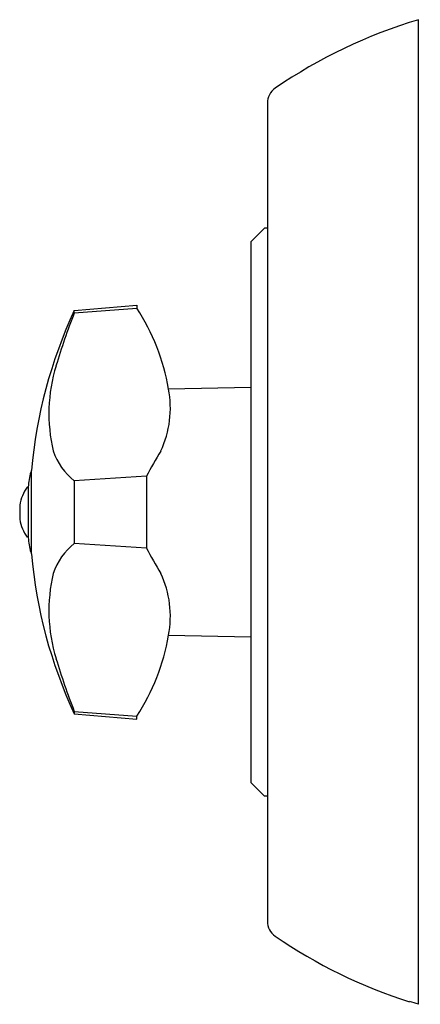
# Model space of a CAD drawing. Units: inches. Extents: x 3122 to 3131.2, y 187.5 to 227.9.
# Drawn here: x 3128.5 to 3131.2, y 187.5 to 194 of the extents above; entities that cross this region are included whole.
import ezdxf

# ---------------------------------------------------------------- set-up
doc = ezdxf.new("R2010")
doc.units = ezdxf.units.IN
doc.header["$LTSCALE"] = 0.64311
doc.header["$MEASUREMENT"] = 0
doc.layers.get('0').update_dxf_attribs({"color": 255, "linetype": 'CONTINUOUS'})
doc.layers.get('Defpoints').update_dxf_attribs({"linetype": 'CONTINUOUS'})
doc.styles.get("Standard").update_dxf_attribs({"font": 'txt', "width": 0.8})

msp = doc.modelspace()

# ---------------------------------------------------------------- linework, layer by layer
for p, q in [((3131.1606, 187.4963), (3131.1606, 194.0139)), ((3130.1607, 193.4614), (3130.1607, 188.0462)), ((3130.1417, 192.6339), (3130.0507, 192.5428)), ((3130.1607, 192.6339), (3130.1417, 192.6339)), ((3130.0507, 192.5428), (3130.0507, 188.9648)), ((3128.8833, 192.0884), (3129.2976, 192.1247)), ((3128.8833, 192.0724), (3129.2976, 192.1047)), ((3128.8833, 192.0724), (3128.8833, 192.0884)), ((3129.2976, 192.1247), (3129.2976, 192.1047)), ((3130.0507, 191.5785), (3129.5062, 191.569)), ((3128.5997, 191.0189), (3128.5947, 191.0189)), ((3128.5997, 190.4784), (3128.5997, 191.0294)), ((3129.3603, 190.9915), (3128.8833, 190.9604)), ((3129.3603, 190.9915), (3129.3603, 190.5164)), ((3128.5775, 190.9145), (3128.5713, 190.9199)), ((3128.5775, 190.9214), (3128.5775, 190.5864)), ((3128.8833, 190.9604), (3128.8833, 190.5474)), ((3128.5221, 190.8009), (3128.5234, 190.8009)), ((3128.5221, 190.7069), (3128.5234, 190.7069)), ((3128.5775, 190.5934), (3128.5713, 190.5879)), ((3129.3603, 190.5164), (3128.8833, 190.5474)), ((3128.5997, 190.4889), (3128.5947, 190.4889)), ((3129.5062, 189.9389), (3130.0507, 189.9294)), ((3128.8833, 189.4355), (3129.2976, 189.4032)), ((3128.8833, 189.4355), (3128.8833, 189.4194)), ((3128.8833, 189.4194), (3129.2976, 189.3832)), ((3129.2976, 189.3832), (3129.2976, 189.4032)), ((3130.1417, 188.8739), (3130.0507, 188.9648)), ((3130.1607, 188.8739), (3130.1417, 188.8739)), ((3131.1007, 187.5139), (3131.1006, 187.5125))]:
    msp.add_line(p, q)
for centre, radius, start, end in [((3132.1305, 190.7701), 3.3857, 106.64551, 124.50208), ((3130.2807, 193.4614), 0.12, 124.50957, 180), ((3131.7476, 190.7539), 3.16, 155.01952, 174.99837), ((3128.1002, 191.33), 1.4262, 9.64469, 32.89873), ((3133.382, 190.3163), 4.8294, 158.67756, 163.06027), ((3129.8018, 191.4068), 1.0867, 163.06027, 193.18391), ((3128.861, 191.4413), 0.6577, 334.57621, 11.19371), ((3129.1619, 191.3046), 0.4428, 199.2055, 231.00902), ((3133.3265, 188.8597), 4.5027, 149.29454, 151.7427), ((3129.8163, 190.7539), 1.25, 167.76042, 172.2992), ((3128.8044, 190.7539), 0.2862, 144.54302, 170.54675), ((3128.7343, 190.7774), 0.2122, 173.64642, 186.361), ((3128.7343, 190.7304), 0.2122, 173.639, 186.35358), ((3128.8044, 190.7539), 0.2862, 189.45325, 215.45698), ((3129.8163, 190.7539), 1.25, 187.7008, 192.23958), ((3129.1619, 190.2033), 0.4428, 128.99072, 160.7946), ((3133.3265, 192.6481), 4.5027, 208.2573, 210.70546), ((3131.7476, 190.7539), 3.16, 185.00157, 204.98049), ((3129.8018, 190.1011), 1.0867, 166.81609, 196.93973), ((3128.861, 190.0666), 0.6577, 348.80629, 25.42379), ((3128.1002, 190.1778), 1.4262, 327.10127, 350.35531), ((3133.382, 191.1915), 4.8294, 196.93973, 201.32244), ((3130.2807, 188.0462), 0.12, 180, 235.49043), ((3132.1249, 190.7279), 3.3747, 235.48378, 252.3306), ((3130.7521, 186.2118), 1.348, 72.35688, 75.01265)]:
    msp.add_arc(centre, radius, start, end)

# ---------------------------------------------------------------- texts
at = {"layer": 'Defpoints'}
for tag, p, s in [('TRADENAME', (3131.1621, 190.7541), 'TRITON'), ('MODELNUMBER', (3131.1621, 190.7558), 'K-TS6910-2G'), ('PRODUCT', (3131.1621, 190.7524), 'BATH AND SHOWER TRIM')]:
    msp.add_attdef(tag, p, s, height=0.001, dxfattribs=at)

doc.saveas('drawing.dxf')
